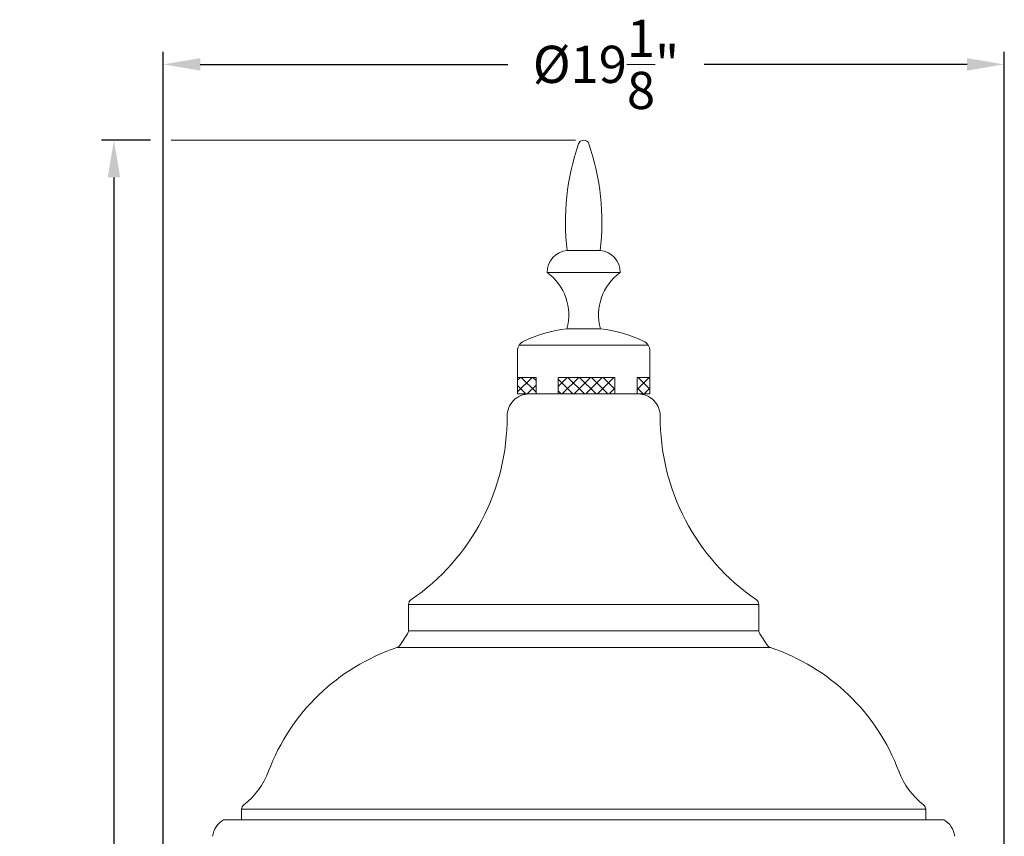
# Model space of a CAD drawing. Extents: x -54 to 73, y -10 to 46.
# Drawn here: x -7 to 15, y 19 to 38 of the extents above; entities that cross this region are included whole.
import ezdxf

# ---------------------------------------------------------------- set-up
doc = ezdxf.new("R2010")
doc.units = 0
doc.header["$LTSCALE"] = 0.25
doc.header["$MEASUREMENT"] = 0
doc.layers.get('0').update_dxf_attribs({"linetype": 'CONTINUOUS', "lineweight": 13})
doc.layers.get('DEFPOINTS').update_dxf_attribs({"linetype": 'CONTINUOUS'})
doc.layers.add('Text', color=7, linetype='CONTINUOUS', lineweight=15)
doc.styles.add('ROMAND', font='romand.shx', dxfattribs={"oblique": 15})
doc.dimstyles.new('ROMAND', dxfattribs={"dimscale": 4.5, "dimtxt": 0.1875, "dimasz": 0.1875, "dimexe": 0.0625, "dimexo": 0.0625, "dimgap": 0.0625, "dimtad": 0, "dimtih": 1, "dimtoh": 1, "dimdec": 3, "dimzin": 0, "dimdsep": 46, "dimlunit": 4, "dimtxsty": 'ROMAND', "dimcen": 0, "dimadec": 0, "dimazin": 0, "dimtfac": 1, "dimtdec": 3, "dimtofl": 0, "dimtmove": 0, "dimatfit": 3, "dimfxl": 0, "dimtolj": 1, "dimtzin": 0, "dimarcsym": 0})

# ---------------------------------------------------------------- blocks, each defined once
blk = doc.blocks.new('*D16')
at = {"layer": 'DEFPOINTS', "color": 0}
for p in [(-4.07, 36.931), (-4.07, 17.312), (14.992, 17.312)]:
    blk.add_point(p, dxfattribs=at)
at = {"layer": 'Text', "color": 0, "lineweight": -2}
for p, q in [((-4.07, 17.594), (-4.07, 37.212)), ((14.992, 17.594), (14.992, 37.212)), ((-3.227, 36.931), (3.746, 36.931)), ((14.148, 36.931), (8.188, 36.931))]:
    blk.add_line(p, q, dxfattribs=at)
at = {"layer": 'Text', "color": 0}
for points in [[(-3.227, 37.071), (-3.227, 36.79), (-4.07, 36.931)], [(14.148, 37.071), (14.148, 36.79), (14.992, 36.931)]]:
    blk.add_solid(points, dxfattribs=at)
at = {"layer": 'Text', "color": 0, "insert": (5.967, 36.931), "char_height": 0.84375, "attachment_point": 5, "style": 'ROMAND'}
blk.add_mtext('\\A1;%%C19{\\H1.000000x;\\S1/8;}"', dxfattribs=at)
blk = doc.blocks.new('*D22')
at = {"layer": 'DEFPOINTS', "color": 0}
for p in [(-4.073, 35.212), (-5.183, -3.034), (3.239, -3.034)]:
    blk.add_point(p, dxfattribs=at)
at = {"layer": 'Text', "color": 0, "lineweight": -2}
for p, q in [((-4.354, 35.212), (-5.464, 35.212)), ((-5.183, 34.369), (-5.183, 11.533)), ((-5.183, -2.191), (-5.183, 9.002)), ((2.958, -3.034), (-5.464, -3.034))]:
    blk.add_line(p, q, dxfattribs=at)
at = {"layer": 'Text', "color": 0}
for points in [[(-5.324, 34.369), (-5.042, 34.369), (-5.183, 35.212)], [(-5.324, -2.191), (-5.042, -2.191), (-5.183, -3.034)]]:
    blk.add_solid(points, dxfattribs=at)
at = {"layer": 'Text', "color": 0, "insert": (-5.183, 10.268), "char_height": 0.84375, "attachment_point": 5, "style": 'ROMAND'}
blk.add_mtext('\\A1;3\'-2{\\H1.000000x;\\S1/4;}"', dxfattribs=at)

msp = doc.modelspace()

# ---------------------------------------------------------------- hatches: boundary and pattern name
h = msp.add_hatch()
h.set_pattern_fill('ANSI37', color=8, scale=1.5, style=0)
h.set_pattern_definition([(45, (3.23935, -3.03444), (-0.1325825, 0.1325825), []), (135, (3.23935, -3.03444), (-0.1325825, -0.1325825), [])])
h.paths.add_polyline_path([(3.9609, 29.4624), (4.3823, 29.4624), (4.3823, 29.8374), (3.9609, 29.8374)])
h.paths.add_polyline_path([(4.8823, 29.4624), (6.17, 29.4624), (6.17, 29.8374), (4.8823, 29.8374)])
h.paths.add_polyline_path([(6.9609, 29.4624), (6.9609, 29.8374), (6.67, 29.8374), (6.67, 29.4624), (6.6959, 29.4624)])

# ---------------------------------------------------------------- linework, layer by layer
for p, q in [((5.0859, 32.7124), (5.8359, 32.7124)), ((6.2859, 32.2124), (4.6359, 32.2124)), ((5.8419, 30.9396), (5.0798, 30.9396)), ((6.9219, 30.5672), (3.9998, 30.5672)), ((3.9609, 29.4624), (3.9609, 30.4332)), ((6.9609, 29.4624), (6.9609, 30.4332)), ((4.3823, 29.8374), (3.9609, 29.8374)), ((4.3823, 29.4624), (4.3823, 29.8374)), ((4.8823, 29.8374), (6.17, 29.8374)), ((4.8823, 29.4624), (4.8823, 29.8374)), ((6.17, 29.4624), (6.17, 29.8374)), ((6.67, 29.8374), (6.9609, 29.8374)), ((6.67, 29.4624), (6.67, 29.8374)), ((3.9609, 29.4624), (6.9609, 29.4624)), ((6.6959, 29.4624), (4.2259, 29.4624)), ((1.4921, 24.6924), (9.4296, 24.6924)), ((1.4921, 24.6924), (1.4921, 24.0972)), ((9.4296, 24.0972), (9.4296, 24.6924)), ((1.4921, 24.0972), (9.4296, 24.0972)), ((1.4707, 24.0272), (1.2922, 23.7628)), ((9.6296, 23.7628), (9.451, 24.0272)), ((1.2282, 23.7142), (9.6935, 23.7142)), ((13.2109, 20.0501), (-2.2891, 20.0501)), ((-2.2891, 20.0501), (-2.2891, 19.8124)), ((13.2109, 19.8124), (13.2109, 20.0501))]:
    msp.add_line(p, q)
at = {"linetype": 'Continuous'}
msp.add_line((13.6187, 19.8124), (-2.697, 19.8124), dxfattribs=at)
for centre, radius, start, end in [((10.5277, 33.3553), 5.4797, 161.08715, 186.73727), ((5.4609, 35.0874), 0.125, 20.60111, 159.39889), ((0.394, 33.3553), 5.4797, 353.26273, 18.91285), ((5.1258, 32.224), 0.4901, 94.67431, 181.35126), ((5.7959, 32.224), 0.4901, 358.64874, 85.32569), ((3.9372, 31.2549), 1.1853, 344.57031, 53.88416), ((6.9845, 31.2549), 1.1853, 126.11584, 195.42969), ((5.4609, 27.7749), 3.1875, 96.86612, 115.18434), ((5.4609, 27.7749), 3.1875, 64.81566, 83.13388), ((4.2109, 30.4332), 0.25, 115.18434, 180), ((6.7109, 30.4332), 0.25, 0, 64.81566), ((4.2259, 28.9624), 0.5, 90, 180.399), ((6.6959, 28.9624), 0.5, 359.601, 90), ((-1.274, 28.9241), 5, 304.34091, 0.399), ((12.1957, 28.9241), 5, 179.601, 235.65909), ((1.6171, 24.6924), 0.125, 124.34091, 180), ((9.3046, 24.6924), 0.125, 0, 55.65909), ((1.3671, 24.0972), 0.125, 325.97517, 0), ((9.5546, 24.0972), 0.125, 180, 214.02483), ((2.7197, 19.2572), 4.7, 108.50222, 159.37909), ((1.1886, 23.8328), 0.125, 288.50222, 325.97517), ((9.7332, 23.8328), 0.125, 214.02483, 251.49778), ((8.202, 19.2572), 4.7, 20.62091, 71.49778), ((-3.317, 21.5287), 1.75, 307.9424, 339.37909), ((14.2387, 21.5287), 1.75, 200.62091, 232.0576), ((-2.1641, 20.0501), 0.125, 127.9424, 180), ((13.0859, 20.0501), 0.125, 0, 52.0576)]:
    msp.add_arc(centre, radius, start, end)
for centre, start, end in [((-2.4583, 19.3829), 119.05438, 173.6315), ((13.3801, 19.3829), 6.3685, 60.94562)]:
    msp.add_arc(centre, 0.4913, start, end, dxfattribs=at)
at = {"layer": 'Text'}
msp.add_line((5.2734, 35.2124), (-3.8857, 35.2124), dxfattribs=at)

# ---------------------------------------------------------------- dimensions: what is measured, and where the dimension line sits
dim = msp.add_linear_dim(base=(-4.0704, 36.93072), p1=(14.99212, 17.31243), p2=(-4.0704, 17.31243), text='%%C<>"', dimstyle='ROMAND', override={"dimlunit": 5}, dxfattribs=at)
dim.commit()
dim.dimension.update_dxf_attribs({"geometry": '*D16', "text_midpoint": (5.96708, 36.93072), "dimtype": 160})
dim = msp.add_linear_dim(base=(-5.1829, -3.0344), p1=(-4.0732, 35.2124), p2=(3.2394, -3.0344), angle=90, dimstyle='ROMAND', dxfattribs=at)
dim.commit()
dim.dimension.update_dxf_attribs({"geometry": '*D22', "text_midpoint": (-5.1829, 10.2676), "dimtype": 160})

doc.saveas('drawing.dxf')
